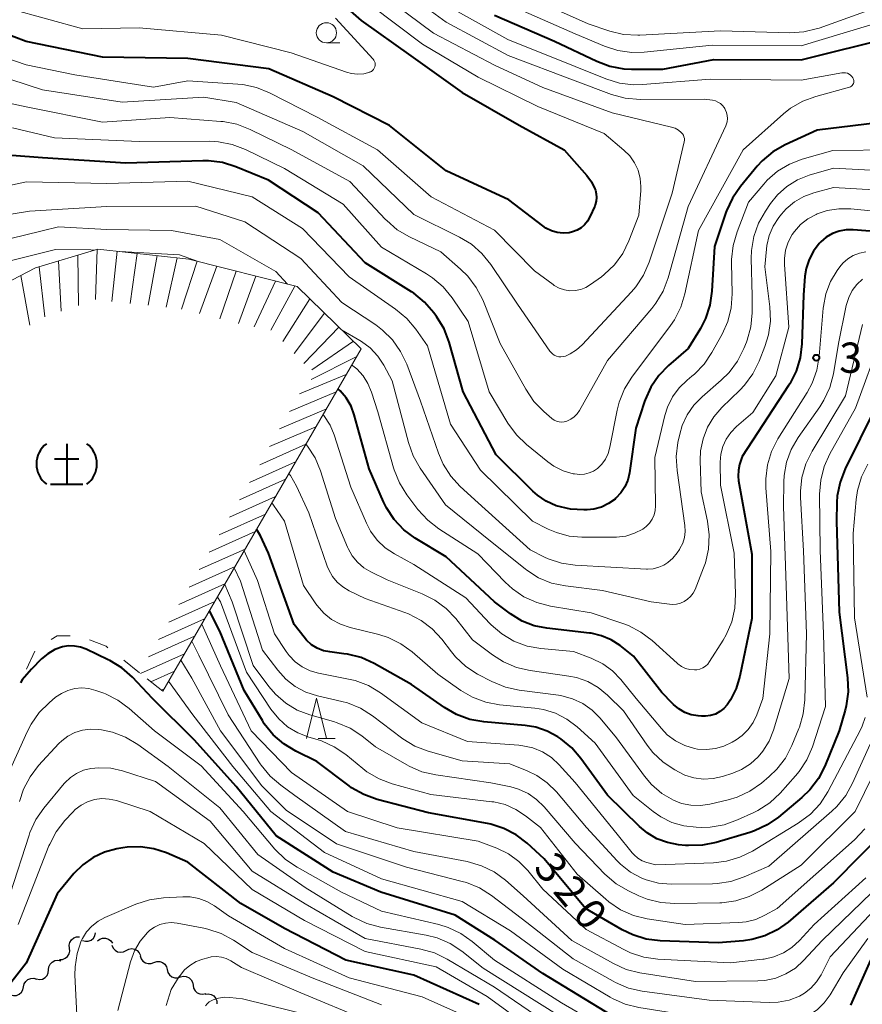
# Model space of a CAD drawing. Units: metres. Extents: x -70000 to -67999, y 25500 to 27000.
# Drawn here: x -69462 to -69357, y 25683 to 25805 of the extents above; entities that cross this region are included whole.
import ezdxf

# ---------------------------------------------------------------- set-up
doc = ezdxf.new("R2010")
doc.units = ezdxf.units.M
for name, color, linetype, lineweight in [('510200_細流', 7, 'Continuous', 30), ('633100_広葉樹林', 7, 'Continuous', 13), ('633200_針葉樹林', 7, 'Continuous', 13), ('710100_等高線(計曲線)', 7, 'Continuous', 40), ('710200_等高線(主曲線)', 7, 'Continuous', 13), ('720111_土がけ(崩土)上', 7, 'Continuous', 13), ('720112_土がけ(崩土)下', 7, 'Continuous', 13), ('720199_土がけ(崩土)中', 7, 'Continuous', 13), ('731200_図化機測定による標高点', 7, 'Continuous', 40)]:
    doc.layers.add(name, color=color, linetype=linetype, lineweight=lineweight)
doc.styles.add('Style-WORKING', font='MS Gothic.ttf')

msp = doc.modelspace()

# ---------------------------------------------------------------- linework, layer by layer
at = {"layer": '510200_細流', "linetype": 'Continuous', "lineweight": 30, "flags": 128}
for points in [[(-69455.64, 25690.07), (-69455.68, 25690.44), (-69455.59, 25690.79), (-69455.4, 25691.1), (-69455.11, 25691.34), (-69454.77, 25691.47), (-69454.4, 25691.48)], [(-69454.03, 25691.03), (-69453.68, 25690.92), (-69453.32, 25690.94), (-69452.97, 25691.07), (-69452.69, 25691.3), (-69452.49, 25691.61), (-69452.41, 25691.97)], [(-69452.18, 25690.96), (-69451.9, 25691.18), (-69451.55, 25691.31), (-69451.18, 25691.31), (-69450.83, 25691.2), (-69450.54, 25690.98), (-69450.33, 25690.68)], [(-69450.4, 25690.42), (-69450.25, 25690.08), (-69450, 25689.81), (-69449.68, 25689.63), (-69449.32, 25689.57), (-69448.95, 25689.62), (-69448.63, 25689.79)], [(-69456.88, 25688.67), (-69456.52, 25688.68), (-69456.17, 25688.81), (-69455.89, 25689.04), (-69455.69, 25689.35), (-69455.61, 25689.71), (-69455.64, 25690.07)], [(-69448.63, 25689.79), (-69448.3, 25689.96), (-69447.94, 25690.02), (-69447.58, 25689.96), (-69447.25, 25689.78), (-69447.01, 25689.51), (-69446.86, 25689.17)], [(-69446.89, 25689.1), (-69446.77, 25688.75), (-69446.55, 25688.46), (-69446.25, 25688.25), (-69445.89, 25688.15), (-69445.53, 25688.17), (-69445.19, 25688.31)], [(-69458.24, 25687.38), (-69458.2, 25687.75), (-69458.04, 25688.08), (-69457.79, 25688.35), (-69457.47, 25688.52), (-69457.11, 25688.58), (-69456.74, 25688.51)], [(-69445.19, 25688.31), (-69444.84, 25688.42), (-69444.47, 25688.42), (-69444.12, 25688.3), (-69443.84, 25688.07), (-69443.63, 25687.77), (-69443.54, 25687.41)], [(-69459.73, 25686.25), (-69459.37, 25686.18), (-69459.01, 25686.24), (-69458.68, 25686.42), (-69458.43, 25686.68), (-69458.27, 25687.01), (-69458.24, 25687.38)], [(-69443.54, 25687.41), (-69443.45, 25687.06), (-69443.25, 25686.75), (-69442.96, 25686.52), (-69442.61, 25686.4), (-69442.24, 25686.4), (-69441.9, 25686.51)], [(-69441.9, 25686.51), (-69441.54, 25686.59), (-69441.18, 25686.56), (-69440.84, 25686.41), (-69440.57, 25686.16), (-69440.39, 25685.84), (-69440.33, 25685.48)], [(-69461.33, 25685.27), (-69461.25, 25685.63), (-69461.07, 25685.94), (-69460.79, 25686.18), (-69460.45, 25686.32), (-69460.08, 25686.34), (-69459.73, 25686.24)], [(-69440.33, 25685.48), (-69440.27, 25685.12), (-69440.09, 25684.79), (-69439.82, 25684.55), (-69439.49, 25684.4), (-69439.12, 25684.36), (-69438.76, 25684.45)], [(-69462.93, 25684.3), (-69462.58, 25684.2), (-69462.21, 25684.22), (-69461.87, 25684.36), (-69461.6, 25684.6), (-69461.41, 25684.91), (-69461.33, 25685.27)], [(-69438.82, 25684.38), (-69438.45, 25684.42), (-69438.1, 25684.34), (-69437.78, 25684.16), (-69437.54, 25683.88), (-69437.4, 25683.54), (-69437.38, 25683.17)]]:
    msp.add_lwpolyline(points, dxfattribs=at)
at = {"layer": '633100_広葉樹林', "linetype": 'Continuous', "lineweight": 13}
msp.add_line((-69423.82, 25802.25), (-69422.15, 25802.25), dxfattribs=at)
msp.add_circle((-69423.82, 25803.5), 1.25, dxfattribs=at)
at = {"layer": '633200_針葉樹林', "linetype": 'Continuous', "lineweight": 13}
msp.add_line((-69424.83, 25716.03), (-69422.75, 25716.03), dxfattribs=at)
at = {"layer": '633200_針葉樹林', "linetype": 'Continuous', "lineweight": 13, "flags": 128}
msp.add_lwpolyline([(-69426.29, 25716.03), (-69425.04, 25721.03), (-69423.79, 25716.03)], dxfattribs=at)
at = {"layer": '710100_等高線(計曲線)', "linetype": 'Continuous', "lineweight": 40, "flags": 128}
for points, elevation in [([(-69425.59, 25810.41), (-69419.53, 25805), (-69413.36, 25800.64), (-69407, 25796.08), (-69399.93, 25792.07), (-69394.35, 25789), (-69391.55, 25785.8), (-69390.98, 25785.02), (-69390.55, 25784.16), (-69390.49, 25784), (-69390.38, 25783.55), (-69390.34, 25783.09), (-69390.39, 25782.63), (-69390.51, 25782.18), (-69390.57, 25782.03), (-69391.18, 25780.68), (-69391.46, 25780.16), (-69391.83, 25779.71), (-69392.27, 25779.33), (-69392.77, 25779.03), (-69393.32, 25778.82), (-69393.74, 25778.72), (-69394.48, 25778.68), (-69395.23, 25778.76), (-69395.95, 25778.97), (-69396.62, 25779.3), (-69397, 25779.57), (-69401.2, 25782.8), (-69409, 25786.4), (-69416, 25792), (-69423, 25795.57), (-69430.97, 25799.03), (-69441, 25800.31), (-69451.54, 25800.46), (-69461, 25802.42), (-69468.69, 25805.31)], 360), ([(-69403, 25805.7), (-69395.55, 25802.45), (-69390.32, 25799.97), (-69388.69, 25799.36), (-69386.97, 25799.05), (-69386.03, 25799), (-69382.13, 25799), (-69375.83, 25800.17), (-69365, 25800.13), (-69353.56, 25803)], 350), ([(-69351.12, 25792.88), (-69363, 25791.45), (-69366.97, 25789.6), (-69368.49, 25788.73), (-69369.82, 25787.61), (-69370.43, 25786.95), (-69372.53, 25784.45), (-69373.52, 25783.02), (-69374.26, 25781.44), (-69374.34, 25781.21), (-69375.75, 25777), (-69376.06, 25771.49), (-69376.31, 25769.76), (-69376.85, 25768.11), (-69377.49, 25766.87), (-69379, 25764.38), (-69381.43, 25762.28), (-69382.65, 25761.03), (-69383.63, 25759.59), (-69384.34, 25758), (-69384.4, 25757.81), (-69385.48, 25754.52), (-69386.28, 25748.96), (-69386.48, 25748.07)], 350), ([(-69386.48, 25748.07), (-69386.84, 25747.23), (-69387.34, 25746.47), (-69387.96, 25745.81), (-69388.06, 25745.72), (-69388.86, 25745.15), (-69389.74, 25744.73), (-69390.69, 25744.47), (-69391.53, 25744.38), (-69391.93, 25744.37), (-69393.59, 25744.46), (-69395.34, 25744.89), (-69396.57, 25745.44), (-69397.68, 25746.19), (-69398.24, 25746.7), (-69402.79, 25751.21), (-69406.88, 25759), (-69408.62, 25765.17), (-69409.24, 25766.8), (-69410.16, 25768.34), (-69410.5, 25768.81), (-69411.65, 25770.12), (-69413, 25771.22), (-69413.26, 25771.39), (-69419, 25775), (-69424.83, 25781.17), (-69431, 25785.25), (-69435.04, 25786.9), (-69436.7, 25787.41), (-69438.43, 25787.63), (-69439.12, 25787.63), (-69448.66, 25787.34), (-69459, 25787.99), (-69462.77, 25788.3)], 350), ([(-69353.32, 25778.68), (-69358.55, 25779.09), (-69359.43, 25779.08), (-69360.3, 25778.92), (-69361.13, 25778.61), (-69361.89, 25778.16), (-69362.56, 25777.58)], 340), ([(-69362.56, 25777.58), (-69362.67, 25777.47), (-69362.75, 25777.39), (-69363.47, 25776.45), (-69364.02, 25775.4), (-69364.39, 25774.27), (-69364.53, 25773.33), (-69364.72, 25771), (-69364.91, 25764.95), (-69365.12, 25763.22), (-69365.62, 25761.55), (-69366.41, 25760), (-69366.55, 25759.78), (-69372.31, 25751), (-69372.62, 25750), (-69372.78, 25749.28), (-69372.82, 25748.54), (-69372.75, 25747.97), (-69371.1, 25738.9), (-69371.1, 25730.9), (-69372.59, 25723.77), (-69373.05, 25722.26), (-69373.76, 25720.85), (-69374.18, 25720.23), (-69374.59, 25719.76), (-69375.08, 25719.38), (-69375.63, 25719.08), (-69376.22, 25718.89), (-69376.83, 25718.8), (-69377.35, 25718.8), (-69377.76, 25718.84), (-69378.61, 25718.99), (-69379.42, 25719.28), (-69380.16, 25719.71), (-69380.82, 25720.26), (-69380.94, 25720.38), (-69382.24, 25721.76), (-69385.76, 25726.24), (-69387.44, 25727.56), (-69388.53, 25728.28), (-69389.73, 25728.79), (-69391, 25729.09), (-69391.24, 25729.12), (-69396.52, 25729.71), (-69398.07, 25730.02), (-69399.55, 25730.6), (-69400.99, 25731.49), (-69402.98, 25733), (-69409, 25738.54), (-69412.81, 25740.88), (-69414.22, 25741.91), (-69415.42, 25743.18), (-69416.38, 25744.63), (-69416.75, 25745.38), (-69418.54, 25749.46), (-69420.36, 25756.14), (-69420.76, 25757.24), (-69421.35, 25758.25), (-69422.11, 25759.14), (-69422.4, 25759.39)], 340), ([(-69355.82, 25757), (-69359.55, 25749.45), (-69360.18, 25747.83), (-69360.52, 25746.12), (-69360.58, 25745.28), (-69360.64, 25743), (-69360.31, 25731.69), (-69359.26, 25723.57), (-69359.19, 25721.83), (-69359.42, 25720.1), (-69359.56, 25719.57), (-69360.28, 25717), (-69362.06, 25712.63), (-69362.85, 25711.08), (-69363.91, 25709.69), (-69364.91, 25708.72), (-69367.79, 25706.32), (-69369.22, 25705.33), (-69370.8, 25704.59), (-69371.35, 25704.41), (-69375.51, 25703.18), (-69377.22, 25702.83), (-69378.96, 25702.78), (-69379.32, 25702.81), (-69380.19, 25702.89), (-69381.56, 25703.15), (-69382.87, 25703.63), (-69384.07, 25704.34), (-69385.02, 25705.14), (-69388.98, 25709.02), (-69392.29, 25713.57), (-69393.43, 25714.89), (-69394.79, 25715.99), (-69395.16, 25716.24), (-69396.47, 25716.96), (-69397.88, 25717.45), (-69399.21, 25717.67)], 330), ([(-69399.21, 25717.67), (-69404.33, 25718.12), (-69406.05, 25718.42), (-69407.69, 25719.02), (-69409.19, 25719.88), (-69413.27, 25722.73), (-69417.92, 25725.35), (-69419.51, 25726.07), (-69421.2, 25726.5), (-69421.66, 25726.56), (-69423.39, 25726.77), (-69424.19, 25726.93), (-69424.96, 25727.24), (-69425.66, 25727.67), (-69426.27, 25728.22), (-69426.59, 25728.6), (-69427.81, 25730.19), (-69430.99, 25739), (-69431.99, 25741.16), (-69432.47, 25741.98)], 330), ([(-69425, 25713.19), (-69427.62, 25714.47), (-69429.11, 25715.37), (-69430.42, 25716.52), (-69431.51, 25717.87), (-69431.75, 25718.26), (-69434.01, 25721.99), (-69437, 25729.33), (-69438.32, 25731.87)], 320), ([(-69397, 25686.94), (-69402.93, 25691.07), (-69407.86, 25694.14), (-69417.08, 25697), (-69423, 25699.5), (-69430.03, 25703.97), (-69435, 25710.1), (-69440.14, 25715.86), (-69445.38, 25721), (-69447.86, 25723.64), (-69449.17, 25724.8), (-69450.65, 25725.71), (-69450.84, 25725.81), (-69453.59, 25727.12), (-69454.29, 25727.38), (-69455.02, 25727.51), (-69455.76, 25727.52), (-69456.51, 25727.39), (-69457.45, 25727.06), (-69458.32, 25726.56), (-69459.11, 25725.9), (-69460.37, 25724.64), (-69461.49, 25723.31), (-69461.71, 25722.94)], 310), ([(-69354.24, 25705), (-69361, 25698.16), (-69366.62, 25693.31), (-69367.99, 25692.32), (-69369.51, 25691.59), (-69371.13, 25691.13), (-69372.13, 25690.99), (-69375.27, 25690.73), (-69382.47, 25690.98), (-69384.2, 25691.19), (-69385.87, 25691.7), (-69387.18, 25692.35), (-69391.71, 25695), (-69396.85, 25701.15), (-69398.94, 25703.08), (-69400.3, 25704.12), (-69401.82, 25704.91), (-69403.45, 25705.43), (-69403.84, 25705.5), (-69411.18, 25706.82), (-69417.54, 25708.5), (-69419.18, 25709.09), (-69420.69, 25709.95), (-69421.01, 25710.18), (-69425, 25713.19)], 320), ([(-69404.91, 25683.09), (-69413, 25686.73), (-69421.42, 25688.58), (-69429, 25692.52), (-69434.4, 25695.6), (-69441, 25700.74), (-69443.62, 25701.87), (-69445.19, 25702.39), (-69446.83, 25702.63), (-69448.49, 25702.59), (-69449.04, 25702.5), (-69449.8, 25702.37), (-69451.3, 25701.97), (-69452.71, 25701.31), (-69453.99, 25700.41), (-69455.09, 25699.31), (-69457.18, 25696.82), (-69461, 25688.2), (-69464.07, 25684.3)], 300), ([(-69356.4, 25688.6), (-69358.9, 25682.99)], 310), ([(-69388.35, 25681.65), (-69397, 25686.94)], 310)]:
    msp.add_lwpolyline(points, dxfattribs=dict(at, elevation=elevation))
at = {"layer": '710200_等高線(主曲線)', "linetype": 'Continuous', "lineweight": 13, "flags": 128}
for points, elevation in [([(-69414.87, 25809.13), (-69409, 25804.81), (-69401.3, 25800.7), (-69393, 25797.53), (-69388.49, 25795.85), (-69386.81, 25795.39), (-69384.96, 25795.22), (-69377, 25795.26), (-69375.98, 25795.13), (-69375.63, 25795.05), (-69375.31, 25794.92), (-69375.01, 25794.73), (-69374.75, 25794.5), (-69374.53, 25794.22), (-69374.46, 25794.1), (-69374.4, 25794), (-69374.24, 25793.64), (-69374.15, 25793.26), (-69374.12, 25792.87)], 354), ([(-69417, 25808.3), (-69410.56, 25803.44), (-69403, 25799.5), (-69397, 25796.7), (-69388.43, 25793.57), (-69381.05, 25791.8), (-69380.61, 25791.66), (-69380.21, 25791.44), (-69379.85, 25791.15), (-69379.71, 25790.99), (-69379.59, 25790.81), (-69379.52, 25790.61), (-69379.47, 25790.4), (-69379.47, 25790.19), (-69379.5, 25789.98), (-69381, 25783.64)], 356), ([(-69401.09, 25806.91), (-69393, 25803.38), (-69389.36, 25801.85), (-69387.7, 25801.31), (-69385.97, 25801.07), (-69384.46, 25801.11), (-69376.02, 25801.98), (-69365, 25801.87), (-69354.59, 25805), (-69345.08, 25807.97)], 348), ([(-69399, 25808.02), (-69391.4, 25804.6), (-69388.69, 25803.7), (-69386.99, 25803.3), (-69385.25, 25803.2), (-69385, 25803.21), (-69375, 25803.76), (-69366.42, 25803.51), (-69364.68, 25803.61), (-69362.99, 25804.02), (-69362.77, 25804.09), (-69354.63, 25807)], 346), ([(-69422.71, 25805.29), (-69418.03, 25800.23), (-69417.93, 25800.1), (-69417.85, 25799.94), (-69417.79, 25799.78), (-69417.77, 25799.61), (-69417.78, 25799.43), (-69417.81, 25799.26), (-69417.88, 25799.1), (-69417.97, 25798.96), (-69418.09, 25798.83), (-69418.22, 25798.72), (-69418.38, 25798.64), (-69418.44, 25798.62), (-69419.18, 25798.43), (-69419.95, 25798.38), (-69420.71, 25798.46), (-69421.31, 25798.62), (-69428.19, 25801), (-69436.81, 25803.19), (-69447, 25804.1), (-69454, 25804), (-69463, 25806.47)], 362), ([(-69418.42, 25807), (-69411.92, 25802.08), (-69405, 25797.99), (-69397.64, 25794.36), (-69389.41, 25791), (-69386.98, 25788.97), (-69386.24, 25788.24), (-69385.65, 25787.39), (-69385.21, 25786.46), (-69384.94, 25785.46), (-69384.85, 25784.43), (-69384.87, 25783.94), (-69385.12, 25780.88), (-69386.34, 25777.72), (-69387.11, 25776.16), (-69388.14, 25774.75), (-69389.4, 25773.54), (-69389.75, 25773.27), (-69391.1, 25772.29), (-69391.68, 25771.93), (-69392.31, 25771.69), (-69392.98, 25771.55), (-69393.66, 25771.54), (-69394.33, 25771.64), (-69394.98, 25771.86), (-69395.58, 25772.19), (-69395.71, 25772.29), (-69398.02, 25773.98), (-69403, 25779.05)], 358), ([(-69409, 25806.94), (-69401.35, 25802.65), (-69393, 25799.32), (-69389.18, 25797.78), (-69387.51, 25797.27), (-69385.78, 25797.06), (-69384.66, 25797.08), (-69376.27, 25797.73), (-69365, 25797.63), (-69359.95, 25798.53), (-69359.72, 25798.55), (-69359.49, 25798.53), (-69359.27, 25798.48), (-69359.06, 25798.38), (-69358.87, 25798.25), (-69358.71, 25798.09), (-69358.58, 25797.9), (-69358.55, 25797.85), (-69358.5, 25797.73), (-69358.47, 25797.6)], 352), ([(-69403, 25779.05), (-69410.85, 25783.15), (-69417.47, 25789), (-69424.96, 25793.04), (-69430.85, 25796.05), (-69432.46, 25796.71), (-69434.16, 25797.07), (-69434.78, 25797.13), (-69441, 25797.53), (-69445.23, 25796.77), (-69455, 25798.29), (-69461, 25799.52), (-69467.9, 25801.89)], 358), ([(-69381, 25783.64), (-69383.84, 25775.07), (-69384.53, 25773.47), (-69385.48, 25772.01), (-69386.01, 25771.4), (-69392.13, 25764.82), (-69392.83, 25764.19), (-69393.62, 25763.7), (-69394.2, 25763.44), (-69394.47, 25763.37), (-69394.76, 25763.34), (-69395.04, 25763.36), (-69395.32, 25763.44), (-69395.58, 25763.56), (-69395.82, 25763.72), (-69396.02, 25763.92), (-69396.12, 25764.05), (-69400.15, 25769.85), (-69403.46, 25774.79), (-69404.55, 25776.15), (-69405.86, 25777.29), (-69407.33, 25778.18), (-69413, 25781), (-69419.28, 25787), (-69426.73, 25791.27), (-69435, 25794.86), (-69439, 25795.54), (-69449.11, 25794.89), (-69459, 25796.43), (-69467, 25799.03)], 356), ([(-69358.47, 25797.6), (-69358.47, 25797.46), (-69358.48, 25797.33), (-69358.52, 25797.2), (-69358.58, 25797.08), (-69358.67, 25796.97), (-69358.76, 25796.88), (-69358.88, 25796.81), (-69359, 25796.76), (-69359.03, 25796.75), (-69363.17, 25795.62), (-69364.8, 25795.01), (-69366.31, 25794.14), (-69367.18, 25793.44), (-69372.17, 25789), (-69377.73, 25779), (-69379.41, 25771.15), (-69379.92, 25769.48), (-69380.71, 25767.93), (-69381.19, 25767.24), (-69385.98, 25760.84), (-69386.9, 25759.36), (-69387.55, 25757.74), (-69387.8, 25756.75), (-69388.69, 25752.13), (-69388.91, 25751.38), (-69389.25, 25750.68), (-69389.7, 25750.05), (-69390.25, 25749.52), (-69390.74, 25749.19), (-69391.28, 25748.95), (-69391.85, 25748.8), (-69392.44, 25748.76), (-69393.08, 25748.83), (-69393.25, 25748.86), (-69394.48, 25749.22), (-69395.62, 25749.8), (-69396.39, 25750.34), (-69399.03, 25752.46), (-69400.28, 25753.67), (-69401.34, 25755.11), (-69403.66, 25759), (-69406.26, 25767.74), (-69408.25, 25770.66), (-69409.35, 25772.01), (-69410.68, 25773.14), (-69411.42, 25773.63), (-69417, 25776.92), (-69421.73, 25782.27), (-69429, 25786.66), (-69433.85, 25789.03), (-69435.48, 25789.66), (-69437.19, 25789.99), (-69438.28, 25790.05), (-69447, 25790.02), (-69457.51, 25790.49), (-69462.72, 25791.72)], 352), ([(-69374.12, 25792.87), (-69374.17, 25792.48), (-69374.28, 25792.1), (-69374.33, 25791.97), (-69379, 25781.96), (-69381.49, 25773.12), (-69382.1, 25771.49), (-69382.99, 25769.99), (-69383.51, 25769.33), (-69389, 25762.9), (-69392.47, 25756.7), (-69392.76, 25756.28), (-69393.11, 25755.91), (-69393.53, 25755.61), (-69394.02, 25755.38), (-69394.34, 25755.29), (-69394.66, 25755.26), (-69394.98, 25755.29), (-69395.3, 25755.37), (-69395.59, 25755.51), (-69395.88, 25755.71), (-69396.88, 25756.58), (-69398.1, 25757.82), (-69399.12, 25759.32), (-69402.27, 25765), (-69404.45, 25770.4), (-69405.25, 25771.95), (-69406.3, 25773.34), (-69407.19, 25774.22), (-69409.66, 25776.34), (-69413.53, 25778.2), (-69415.03, 25779.08), (-69416.35, 25780.22), (-69416.49, 25780.36), (-69420.93, 25785.07), (-69428.12, 25789), (-69433.28, 25791.53), (-69434.9, 25792.16), (-69436.61, 25792.49), (-69436.91, 25792.52), (-69443.2, 25793), (-69451.56, 25792.44), (-69461, 25794.32), (-69466.64, 25795.53)], 354), ([(-69353.52, 25788.98), (-69361.08, 25788.92), (-69364.88, 25787.82), (-69366.46, 25787.21), (-69367.91, 25786.33), (-69369.19, 25785.22), (-69369.61, 25784.74), (-69371.51, 25782.49), (-69372.93, 25778.83), (-69373.42, 25777.15), (-69373.61, 25775.42), (-69373.61, 25775.04), (-69373.55, 25771.17), (-69373.67, 25769.43), (-69374.09, 25767.74), (-69374.79, 25766.16), (-69376.05, 25763.89), (-69377.02, 25762.44), (-69378.23, 25761.19)], 348), ([(-69351.77, 25786.23), (-69361, 25786.74), (-69364, 25785.84), (-69365.44, 25785.26), (-69366.77, 25784.44), (-69367.93, 25783.4), (-69368.78, 25782.35), (-69369.42, 25781.41), (-69370.28, 25779.89), (-69370.86, 25778.25), (-69371.15, 25776.53), (-69371.18, 25775.52), (-69371.08, 25770.92), (-69371.08, 25768.81), (-69371.24, 25767.07), (-69371.69, 25765.39), (-69371.78, 25765.15), (-69372.09, 25764.38), (-69372.87, 25762.82), (-69373.9, 25761.42), (-69374.89, 25760.46), (-69377.28, 25758.4), (-69378.31, 25757.36), (-69379.14, 25756.15), (-69379.74, 25754.82), (-69380.04, 25753.78), (-69380.26, 25752.74), (-69380.47, 25751.01), (-69380.38, 25749.24), (-69379.41, 25742.45), (-69379.37, 25741.7), (-69379.46, 25740.96), (-69379.67, 25740.25), (-69380.01, 25739.58), (-69380.09, 25739.46), (-69380.36, 25739.06), (-69380.88, 25738.41), (-69381.5, 25737.86), (-69382.01, 25737.54), (-69382.65, 25737.26), (-69383.32, 25737.09), (-69384.02, 25737.04), (-69384.17, 25737.05), (-69393, 25737.54), (-69394.7, 25737.78), (-69396.33, 25738.32), (-69396.79, 25738.53), (-69398.59, 25739.41), (-69405, 25745.26), (-69407.23, 25747.29), (-69408.41, 25748.57), (-69409.35, 25750.03), (-69409.94, 25751.41), (-69412.17, 25757.83), (-69413.87, 25762.44), (-69414.62, 25764.02), (-69415.62, 25765.44), (-69416.86, 25766.66), (-69417.7, 25767.29), (-69421.91, 25770.09), (-69427, 25775.53), (-69433.91, 25780.09)], 346), ([(-69378.23, 25761.19), (-69378.53, 25760.94), (-69379.13, 25760.46), (-69380.13, 25759.49), (-69380.95, 25758.37), (-69381.57, 25757.12), (-69381.89, 25756.08), (-69383.12, 25750.88), (-69383.03, 25744.89), (-69383.07, 25744.31), (-69383.21, 25743.75), (-69383.45, 25743.21), (-69383.78, 25742.73), (-69384.19, 25742.31), (-69384.61, 25742), (-69385.64, 25741.48), (-69386.74, 25741.14), (-69387.89, 25741), (-69388.11, 25741), (-69392.16, 25741), (-69393.76, 25741.14), (-69395.31, 25741.56), (-69396.33, 25742), (-69398.3, 25743), (-69404.71, 25749.29), (-69408.45, 25755), (-69411.31, 25764.69), (-69412.75, 25766.76), (-69413.87, 25768.1), (-69415.24, 25769.25), (-69421, 25773.25), (-69426.77, 25779.23), (-69433, 25783.19), (-69441, 25785.13), (-69451, 25784.81), (-69460.98, 25785.02), (-69467, 25783.76)], 348), ([(-69350.29, 25783.71), (-69361, 25784.32), (-69363.43, 25783.66), (-69364.68, 25783.2), (-69365.83, 25782.53), (-69366.85, 25781.67), (-69367.42, 25781.02), (-69367.76, 25780.61), (-69368.46, 25779.54), (-69368.97, 25778.36), (-69369.26, 25777.12), (-69369.31, 25776.69), (-69369.5, 25774.5), (-69368.87, 25769.52), (-69368.81, 25767.78), (-69369.04, 25766.05), (-69369.48, 25764.63), (-69370.2, 25762.79), (-69370.97, 25761.23), (-69372, 25759.82), (-69372.59, 25759.21), (-69374.82, 25757.07), (-69375.82, 25755.92), (-69376.61, 25754.62), (-69377.16, 25753.2), (-69377.45, 25751.71), (-69377.5, 25750.5), (-69377.38, 25746.62), (-69376.6, 25743), (-69376.39, 25741.27), (-69376.47, 25739.53), (-69376.86, 25737.83), (-69377.08, 25737.21), (-69378.15, 25734.53), (-69378.38, 25734.07), (-69378.69, 25733.66), (-69379.06, 25733.3), (-69379.49, 25733.02), (-69379.96, 25732.82), (-69380.46, 25732.7)], 344), ([(-69433.91, 25780.09), (-69439.98, 25782.02), (-69451, 25781.99), (-69460.6, 25781.4), (-69469, 25780.02)], 346), ([(-69353, 25781.12), (-69358.84, 25781.69), (-69360.32, 25781.7), (-69361.78, 25781.46), (-69363, 25781.05), (-69363.14, 25780.99), (-69364.16, 25780.44), (-69365.07, 25779.73), (-69365.83, 25778.88), (-69366.1, 25778.5)], 342), ([(-69428.64, 25772.35), (-69430.1, 25773.9), (-69437, 25777.88), (-69443, 25779), (-69451, 25779.12), (-69457, 25779.46), (-69465.14, 25777.46)], 344), ([(-69366.1, 25778.5), (-69366.59, 25777.57), (-69366.92, 25776.56), (-69367.06, 25775.52), (-69367.05, 25774.79), (-69366.51, 25767), (-69368.14, 25761), (-69371, 25756.43), (-69373.02, 25754.7), (-69373.72, 25753.98), (-69374.28, 25753.16), (-69374.69, 25752.25), (-69374.94, 25751.28), (-69375.02, 25750.31), (-69375, 25747.43), (-69373.3, 25739), (-69373.12, 25733.95), (-69373.2, 25732.21), (-69373.59, 25730.51), (-69374.27, 25728.91), (-69374.66, 25728.24), (-69376.34, 25725.57), (-69376.58, 25725.26), (-69376.86, 25725), (-69377.19, 25724.79), (-69377.54, 25724.64), (-69377.92, 25724.56), (-69378.23, 25724.54), (-69378.78, 25724.59), (-69379.32, 25724.74), (-69379.83, 25724.98), (-69380.28, 25725.3), (-69380.36, 25725.37), (-69383.46, 25728.18), (-69384.85, 25729.24), (-69386.4, 25730.04), (-69386.96, 25730.25), (-69391, 25731.62), (-69396.07, 25732.46), (-69397.76, 25732.89), (-69399.34, 25733.61), (-69400.78, 25734.59), (-69401.68, 25735.42), (-69405.05, 25738.95), (-69409.89, 25742.04), (-69411.27, 25743.1), (-69412.49, 25744.43), (-69413.85, 25746.23), (-69414.78, 25747.71), (-69415.44, 25749.32), (-69415.51, 25749.58), (-69417.46, 25756.54), (-69418.23, 25758.98), (-69418.67, 25760.04), (-69419.28, 25761), (-69420.05, 25761.85), (-69420.69, 25762.34)], 342), ([(-69452.59, 25776.57), (-69453, 25776.59), (-69457.37, 25776.63), (-69463.32, 25775.17)], 342), ([(-69439.71, 25775.16), (-69442, 25776), (-69449.41, 25776.4)], 342), ([(-69357, 25776.36), (-69357.79, 25776.19), (-69358.54, 25775.89), (-69359.23, 25775.47), (-69359.83, 25774.93), (-69360.19, 25774.5), (-69360.53, 25774.03), (-69361.36, 25772.66), (-69361.93, 25771.17), (-69362.24, 25769.6), (-69362.27, 25769.37), (-69362.76, 25763.42), (-69363.06, 25761.7), (-69363.65, 25760.06), (-69364.25, 25758.94), (-69367.87, 25753.17), (-69368.66, 25751.62), (-69369.17, 25749.95), (-69369.39, 25748.22), (-69369.36, 25747.12)], 338), ([(-69357.38, 25772.98), (-69358.09, 25772.32), (-69358.67, 25771.56), (-69359.11, 25770.7), (-69359.41, 25769.72), (-69360.37, 25765), (-69361.01, 25761.23), (-69361.45, 25759.55), (-69362.18, 25757.96), (-69362.7, 25757.15), (-69365.39, 25753.34), (-69366.24, 25751.88), (-69366.82, 25750.3), (-69367.12, 25748.64), (-69367.16, 25747.84), (-69367.19, 25744.81), (-69366.87, 25735), (-69366.5, 25723.5), (-69368.44, 25717.07), (-69368.98, 25715.71), (-69369.75, 25714.46), (-69370.32, 25713.79), (-69371.28, 25712.92), (-69372.38, 25712.22), (-69373.48, 25711.77), (-69374.75, 25711.35), (-69375.91, 25711.09), (-69377.1, 25711.03), (-69378.28, 25711.17), (-69379.41, 25711.52)], 336), ([(-69357.38, 25767.37), (-69359.51, 25758.49), (-69363.64, 25751.65), (-69364.41, 25750.08), (-69364.9, 25748.41), (-69365.08, 25746.68), (-69365.07, 25745.91), (-69364.69, 25739.31), (-69364.34, 25729), (-69364.53, 25720.86), (-69364.73, 25719.12), (-69365.22, 25717.45), (-69365.28, 25717.28), (-69366.15, 25715.18), (-69366.95, 25713.63), (-69368.01, 25712.25), (-69368.95, 25711.34), (-69369.92, 25710.53), (-69371.34, 25709.53), (-69372.92, 25708.79), (-69374.04, 25708.45), (-69376.3, 25707.91)], 334), ([(-69380.46, 25732.7), (-69380.98, 25732.67), (-69381.29, 25732.69), (-69383.58, 25733), (-69389.63, 25734.37), (-69394.21, 25734.95), (-69395.91, 25735.31), (-69397.52, 25735.97), (-69399, 25736.9), (-69399.2, 25737.06), (-69403.5, 25740.5), (-69409.05, 25745), (-69412.2, 25749.55), (-69413.06, 25751.06), (-69413.65, 25752.71), (-69415.65, 25760.35), (-69416.7, 25762.3), (-69417.45, 25763.44), (-69418.38, 25764.44), (-69419.48, 25765.26), (-69419.66, 25765.37), (-69421.94, 25766.7)], 344), ([(-69355, 25765.92), (-69358.25, 25757), (-69361.43, 25751.33)], 332), ([(-69369.36, 25747.12), (-69368.77, 25739.23), (-69368.86, 25729), (-69369.76, 25721), (-69370.5, 25719), (-69370.95, 25718.04), (-69371.56, 25717.17), (-69372.31, 25716.42), (-69373.05, 25715.9), (-69373.56, 25715.59), (-69374.56, 25715.1), (-69375.63, 25714.79), (-69376.74, 25714.67), (-69377.85, 25714.74), (-69378.2, 25714.8), (-69379.42, 25715.18), (-69380.56, 25715.76), (-69381.58, 25716.52), (-69382.3, 25717.27), (-69385.43, 25721), (-69387.35, 25723.37), (-69388.39, 25724.44), (-69389.59, 25725.32), (-69391, 25726), (-69393.19, 25726.81), (-69397.24, 25727.2), (-69398.95, 25727.51), (-69400.59, 25728.12), (-69402.09, 25729), (-69403.42, 25730.13), (-69403.59, 25730.31), (-69406.54, 25733.46), (-69413, 25737.63), (-69415.39, 25738.93), (-69416.53, 25739.69), (-69417.53, 25740.64), (-69418.35, 25741.75), (-69418.86, 25742.72), (-69420.8, 25747.2), (-69422.86, 25753.68), (-69423.36, 25754.89), (-69424.14, 25756.08), (-69424.25, 25756.2)], 338), ([(-69379.41, 25711.52), (-69380.13, 25711.87), (-69380.65, 25712.15), (-69382.1, 25713.12), (-69383.36, 25714.32), (-69384.06, 25715.22), (-69387, 25719.47), (-69389, 25721.43), (-69390.14, 25722.38), (-69391.44, 25723.11), (-69392.83, 25723.6), (-69393.77, 25723.79), (-69398.59, 25724.46), (-69400.28, 25724.85), (-69401.89, 25725.54), (-69403.25, 25726.41), (-69405.72, 25728.28), (-69407.8, 25730.91), (-69409, 25732.17), (-69410.4, 25733.21), (-69411.95, 25733.98), (-69416.29, 25735.71), (-69418.31, 25736.69), (-69419.19, 25737.21), (-69419.97, 25737.89), (-69420.62, 25738.68), (-69421.12, 25739.58), (-69421.19, 25739.74), (-69422.67, 25743.33), (-69424.55, 25749.2), (-69425.22, 25750.81), (-69426.16, 25752.28), (-69426.31, 25752.46), (-69426.37, 25752.53)], 336), ([(-69361.43, 25751.33), (-69362.15, 25749.74), (-69362.58, 25748.05), (-69362.71, 25746.33), (-69362.64, 25739.36), (-69362.22, 25729), (-69361.99, 25720.01), (-69363.61, 25715.02), (-69364.3, 25713.42), (-69365.24, 25711.96), (-69365.69, 25711.42), (-69367.62, 25709.28), (-69368.89, 25708.09), (-69370.36, 25707.14), (-69370.88, 25706.89), (-69372.9, 25705.96), (-69374.54, 25705.37), (-69376.26, 25705.08), (-69377.31, 25705.04), (-69378, 25705.06), (-69379.53, 25705.23), (-69381.01, 25705.66), (-69382.39, 25706.35), (-69383.34, 25707.01), (-69385.81, 25709), (-69390.54, 25715.46), (-69392.77, 25717.49), (-69394.02, 25718.45), (-69395.42, 25719.17), (-69396.93, 25719.65), (-69398, 25719.81), (-69402.37, 25720.24), (-69404.08, 25720.55), (-69405.71, 25721.17), (-69407.16, 25722.01), (-69410, 25724), (-69413.18, 25726.77), (-69414.59, 25727.79), (-69416.16, 25728.55), (-69417.34, 25728.92), (-69420.87, 25729.79), (-69422.06, 25730.2), (-69423.17, 25730.81), (-69424.15, 25731.6), (-69424.98, 25732.55), (-69425.11, 25732.73), (-69426.67, 25735), (-69429.02, 25742.98), (-69430.36, 25744.97), (-69430.58, 25745.24)], 332), ([(-69356.75, 25750.03), (-69357.53, 25748.47), (-69358.03, 25746.79), (-69358.19, 25745.66), (-69358.55, 25741.45), (-69358.37, 25731), (-69356.82, 25721.18)], 328), ([(-69376.3, 25707.91), (-69377.47, 25707.74), (-69378.66, 25707.77), (-69379.82, 25708.01), (-69380.82, 25708.4), (-69382.26, 25709.25), (-69383.52, 25710.34), (-69384.42, 25711.4), (-69387.87, 25716.13), (-69389.9, 25718.57), (-69390.89, 25719.57), (-69392.04, 25720.38), (-69393.31, 25720.98), (-69394.67, 25721.34), (-69395.07, 25721.4), (-69399.94, 25722.03), (-69401.64, 25722.4), (-69403.34, 25723.11), (-69405.08, 25724.03), (-69406.54, 25724.98), (-69407.82, 25726.17), (-69408.32, 25726.78), (-69409.52, 25728.34), (-69410.7, 25729.62), (-69412.09, 25730.68), (-69413.63, 25731.48), (-69414.1, 25731.67), (-69419, 25733.4), (-69421, 25734.36), (-69421.79, 25734.83), (-69422.49, 25735.43), (-69423.08, 25736.14), (-69423.53, 25736.94), (-69423.72, 25737.42), (-69425.98, 25744.02), (-69427.52, 25747.32), (-69428.28, 25748.63), (-69428.48, 25748.87)], 334), ([(-69387.79, 25704.21), (-69393, 25710.61), (-69395, 25712.8), (-69395.95, 25713.68), (-69397.04, 25714.38), (-69398.23, 25714.88), (-69399.5, 25715.16), (-69399.96, 25715.21), (-69406.34, 25715.66), (-69412, 25718), (-69417.11, 25721.7), (-69418.61, 25722.6), (-69420.24, 25723.22), (-69421.07, 25723.42), (-69424.8, 25724.14), (-69425.84, 25724.44), (-69426.81, 25724.91), (-69427.69, 25725.55), (-69428.44, 25726.33), (-69428.8, 25726.82), (-69430.24, 25729), (-69432.37, 25735.63), (-69434.01, 25739.32)], 328), ([(-69381.1, 25698.01), (-69382.66, 25698.13), (-69384.19, 25698.53), (-69384.75, 25698.75), (-69386.14, 25699.5), (-69387.38, 25700.48), (-69387.79, 25700.9), (-69391.61, 25705), (-69395.32, 25709.42), (-69396.45, 25710.55), (-69397.76, 25711.46), (-69398.96, 25712.04), (-69401.11, 25712.89), (-69407, 25713.28), (-69411.22, 25714.49), (-69412.85, 25715.11), (-69414.34, 25716), (-69414.52, 25716.13), (-69418.12, 25718.87), (-69419.6, 25719.8), (-69421.21, 25720.46), (-69421.92, 25720.65), (-69424.93, 25721.34), (-69426.35, 25721.8), (-69427.67, 25722.5), (-69428.85, 25723.42), (-69429.84, 25724.52), (-69431.72, 25727), (-69434.44, 25735.56), (-69435.24, 25737.19)], 326), ([(-69354.81, 25714.15), (-69358.3, 25707), (-69365, 25700.37), (-69369.88, 25697.26), (-69371.43, 25696.45), (-69373.09, 25695.93), (-69374.82, 25695.7), (-69375.09, 25695.69), (-69380.66, 25695.59), (-69382.4, 25695.71), (-69384.09, 25696.13), (-69385.12, 25696.55), (-69386.41, 25697.17), (-69387.92, 25698.05), (-69389.32, 25699.25), (-69393, 25703.06), (-69396.85, 25707.58), (-69397.77, 25708.49), (-69398.83, 25709.23), (-69400, 25709.77), (-69400.96, 25710.04), (-69403.44, 25710.56), (-69410.28, 25711.54), (-69411.98, 25711.93), (-69413.58, 25712.62), (-69413.86, 25712.77), (-69417.72, 25715), (-69419.43, 25716.36), (-69420.88, 25717.32), (-69422.48, 25718.01), (-69422.93, 25718.15), (-69425.86, 25718.98), (-69427.43, 25719.58), (-69428.86, 25720.43), (-69430.13, 25721.53), (-69430.95, 25722.49), (-69432.9, 25725.1), (-69435.48, 25733), (-69436.42, 25735.15)], 324), ([(-69401.68, 25707.85), (-69403.08, 25708.19), (-69403.34, 25708.22), (-69410.89, 25709.11), (-69415.65, 25710.44), (-69417.28, 25711.05), (-69418.79, 25711.93), (-69419.32, 25712.34), (-69421.41, 25714.05), (-69422.84, 25715.03), (-69424.43, 25715.75), (-69424.98, 25715.93), (-69426, 25716.22), (-69427.37, 25716.75), (-69428.63, 25717.51), (-69429.73, 25718.47), (-69430.71, 25719.7), (-69433.72, 25724.28), (-69436.94, 25733), (-69437.33, 25733.58)], 322), ([(-69357, 25698.8), (-69363.37, 25693), (-69365.21, 25691), (-69366.14, 25690.15), (-69367.2, 25689.47), (-69368.37, 25688.99), (-69369.6, 25688.72), (-69369.74, 25688.7), (-69373.75, 25688.25), (-69382.77, 25688.72), (-69384.49, 25688.96), (-69386.15, 25689.5), (-69386.97, 25689.89), (-69391.62, 25692.38), (-69397, 25697.37), (-69398.87, 25699.68), (-69399.97, 25700.82), (-69401.25, 25701.75), (-69402.71, 25702.46), (-69405, 25703.33), (-69415.03, 25704.97), (-69421.2, 25707), (-69428.15, 25711.85), (-69433.13, 25717), (-69436.94, 25725.06), (-69439.27, 25730.23)], 318), ([(-69403.05, 25699.52), (-69404.61, 25700.29), (-69406.39, 25700.81), (-69413, 25702.05), (-69421.47, 25704.53), (-69427.71, 25709), (-69429.48, 25710.27), (-69430.8, 25711.4), (-69431.9, 25712.75), (-69432.02, 25712.93), (-69435.98, 25719), (-69439.64, 25726.36), (-69440.48, 25728.13)], 316), ([(-69376.39, 25683.61), (-69384.71, 25684.74), (-69386.41, 25685.12), (-69388.02, 25685.8), (-69388.31, 25685.96), (-69393.24, 25688.76), (-69399, 25693.25), (-69403.37, 25696.6), (-69404.84, 25697.53), (-69406.46, 25698.19), (-69406.98, 25698.34), (-69413.9, 25700.1), (-69422.57, 25703), (-69428.82, 25707.18), (-69431.83, 25710.17), (-69436.95, 25717), (-69440.49, 25723.51), (-69441.84, 25725.77)], 314), ([(-69363.02, 25682.43), (-69364.04, 25681.75), (-69365.16, 25681.25), (-69366, 25681.02), (-69369, 25680.38), (-69378.34, 25681.66), (-69385.1, 25682.7), (-69386.79, 25683.12), (-69388.38, 25683.83), (-69388.66, 25683.98), (-69394.54, 25687.46), (-69401, 25692.21), (-69407, 25695.83), (-69417, 25698.67), (-69424.06, 25701.94), (-69430.72, 25707), (-69435.41, 25712.59), (-69440.36, 25719), (-69443.36, 25723.15)], 312), ([(-69455, 25722.23), (-69455.85, 25722.01), (-69456.65, 25721.63), (-69457.36, 25721.15), (-69458.16, 25720.48), (-69459.4, 25719.26), (-69460.41, 25717.84), (-69460.9, 25716.88), (-69463.55, 25711)], 308), ([(-69388.87, 25679.9), (-69394.69, 25683.31), (-69403, 25688.6), (-69405.74, 25690.9), (-69407.17, 25691.9), (-69408.75, 25692.64), (-69409.88, 25692.98), (-69417, 25694.66), (-69421.96, 25697), (-69427.46, 25700.09), (-69428.9, 25701.07), (-69430.19, 25702.34), (-69434.15, 25707), (-69439.32, 25712.68), (-69445.11, 25717), (-69448.24, 25719.76), (-69449.64, 25720.79), (-69451.2, 25721.57), (-69451.41, 25721.65), (-69452.38, 25722), (-69453.23, 25722.23), (-69454.11, 25722.31), (-69455, 25722.23)], 308), ([(-69357.08, 25718.65), (-69357.45, 25717.56), (-69357.65, 25717.14), (-69361.71, 25709.44), (-69362.66, 25707.97), (-69363.84, 25706.69), (-69365.35, 25705.57), (-69371.02, 25702.1), (-69372.59, 25701.33), (-69374.26, 25700.84), (-69375.87, 25700.65), (-69383, 25700.39), (-69384.1, 25700.7), (-69384.68, 25700.91), (-69385.22, 25701.22), (-69385.69, 25701.63), (-69385.93, 25701.89), (-69387.79, 25704.21)], 328), ([(-69420.39, 25693.87), (-69420.61, 25694), (-69426.43, 25697.57), (-69432.32, 25701.68), (-69437, 25707.47), (-69443.41, 25712.59), (-69447.2, 25715.31), (-69448.69, 25716.21), (-69450.32, 25716.82), (-69451.7, 25717.11), (-69452.11, 25717.17), (-69453.08, 25717.21), (-69454.05, 25717.09), (-69454.98, 25716.8), (-69455.84, 25716.35), (-69456.61, 25715.76), (-69456.97, 25715.41), (-69459.47, 25712.69), (-69460.53, 25711.31), (-69461.33, 25709.76), (-69461.82, 25708.25)], 306), ([(-69356.46, 25715.35), (-69358.62, 25710.51), (-69359.46, 25708.98), (-69360.56, 25707.63), (-69361.19, 25707.03), (-69369, 25700.24), (-69372.05, 25698.9), (-69373.7, 25698.34), (-69375.42, 25698.08), (-69375.98, 25698.06), (-69381.1, 25698.01)], 326), ([(-69392.17, 25677.83), (-69403, 25685.22), (-69408.87, 25688.71), (-69410.44, 25689.47), (-69412.12, 25689.95), (-69419, 25691.26), (-69426.44, 25695.56), (-69433, 25699.62), (-69438.2, 25705.8), (-69445, 25710.72), (-69449.07, 25712.03), (-69450.52, 25712.36), (-69452.01, 25712.43), (-69453, 25712.33), (-69453.91, 25712.11), (-69454.76, 25711.73), (-69455.54, 25711.21), (-69456.21, 25710.56), (-69456.29, 25710.47), (-69458.82, 25707.43), (-69459.81, 25706), (-69460.54, 25704.42), (-69460.66, 25704.09), (-69463, 25696.78)], 304), ([(-69433, 25697.32), (-69438.97, 25703.03), (-69445.64, 25707), (-69449.84, 25708.35), (-69450.73, 25708.55), (-69451.63, 25708.6), (-69452.53, 25708.48), (-69453.4, 25708.22), (-69454.2, 25707.8), (-69454.93, 25707.25), (-69455.25, 25706.93), (-69456.22, 25705.88), (-69457.29, 25704.5), (-69458.1, 25702.96), (-69458.19, 25702.74), (-69462.01, 25693)], 302), ([(-69357.09, 25704.86), (-69358.37, 25703.5), (-69367.98, 25695), (-69369.49, 25694.15), (-69370.62, 25693.64), (-69371.83, 25693.33), (-69372.73, 25693.24), (-69379.37, 25693), (-69384.09, 25693.72), (-69385.78, 25694.13), (-69387.38, 25694.83), (-69388.83, 25695.8), (-69389.21, 25696.12), (-69392.75, 25699.25), (-69397.31, 25705), (-69399.16, 25706.47), (-69400.36, 25707.27), (-69401.68, 25707.85)], 322), ([(-69351, 25700.04), (-69361.4, 25689), (-69362.54, 25686.77), (-69363.09, 25685.89), (-69363.78, 25685.12), (-69364.6, 25684.48), (-69365.22, 25684.13), (-69366.49, 25683.63), (-69367.84, 25683.37), (-69368.98, 25683.33), (-69376.39, 25683.61)], 314), ([(-69355, 25698.15), (-69362.4, 25691), (-69364.7, 25688.52), (-69365.72, 25687.6), (-69366.88, 25686.87), (-69368.15, 25686.36), (-69369.49, 25686.07), (-69370.38, 25686.01), (-69378.08, 25685.92), (-69384.97, 25687.01), (-69386.66, 25687.43), (-69388.26, 25688.15), (-69393.4, 25691), (-69399.45, 25696.55), (-69401.64, 25698.49), (-69403.05, 25699.52)], 316), ([(-69421, 25686.39), (-69429, 25690.01), (-69435.93, 25694.07), (-69437.69, 25695.31), (-69438.62, 25695.86), (-69439.63, 25696.23), (-69440.68, 25696.42), (-69441.59, 25696.44), (-69444.02, 25696.31), (-69445.75, 25696.06), (-69447.41, 25695.52), (-69451.25, 25693.87), (-69452.11, 25693.41), (-69452.88, 25692.81), (-69453.53, 25692.08), (-69454.05, 25691.25), (-69454.18, 25690.96), (-69454.71, 25689.39), (-69454.96, 25687.76), (-69454.97, 25686.71), (-69454.7, 25681)], 298), ([(-69394.59, 25677.32), (-69403.91, 25684.09), (-69410.23, 25687.77), (-69419, 25689.65), (-69426.52, 25693.48), (-69433, 25697.32)], 302), ([(-69395, 25681.69), (-69404.39, 25687.61), (-69407.04, 25689.69), (-69408.5, 25690.65), (-69410.1, 25691.33), (-69411.46, 25691.67), (-69417.12, 25692.68), (-69418.81, 25693.13), (-69420.39, 25693.87)], 306), ([(-69417, 25683.06), (-69425.6, 25686.4), (-69433, 25689.55), (-69435.31, 25691.07), (-69436.84, 25691.89), (-69438.49, 25692.44), (-69438.99, 25692.55), (-69442.32, 25693.16), (-69443.03, 25693.23), (-69443.75, 25693.17), (-69444.45, 25692.99), (-69445.1, 25692.69), (-69445.7, 25692.28), (-69445.99, 25692.01), (-69446.89, 25690.94), (-69447.59, 25689.73), (-69448.07, 25688.38), (-69449.67, 25682.33)], 296), ([(-69356.75, 25691.25), (-69359.79, 25687), (-69361.42, 25684.28), (-69362.14, 25683.29), (-69363.02, 25682.43)], 312), ([(-69418.84, 25681.16), (-69427, 25684.54), (-69434.32, 25687.68), (-69435.66, 25688.5), (-69436.22, 25688.78), (-69436.83, 25688.95), (-69437.45, 25689.02), (-69438.08, 25688.98), (-69438.51, 25688.89), (-69439.14, 25688.71), (-69439.97, 25688.4), (-69440.73, 25687.94), (-69441.39, 25687.37), (-69441.95, 25686.68), (-69442.04, 25686.55), (-69443.07, 25684.93), (-69443.67, 25682.96)], 294), ([(-69405, 25680.92), (-69411.96, 25684.04), (-69421, 25686.39)], 298), ([(-69435.78, 25683.97), (-69436.48, 25683.99), (-69437.18, 25683.89), (-69437.85, 25683.68), (-69438.1, 25683.56), (-69438.36, 25683.4), (-69438.59, 25683.19), (-69438.78, 25682.94)], 292), ([(-69425, 25681.52), (-69434.22, 25683.78), (-69435.78, 25683.97)], 292)]:
    msp.add_lwpolyline(points, dxfattribs=dict(at, elevation=elevation))
at = {"layer": '720111_土がけ(崩土)上', "linetype": 'Continuous', "lineweight": 40}
msp.add_line((-69455.99, 25752.57), (-69455.99, 25747.57), dxfattribs=at)
at = {"layer": '720111_土がけ(崩土)上', "linetype": 'Continuous', "lineweight": 13, "flags": 128}
msp.add_lwpolyline([(-69463.79, 25716.51), (-69486.74, 25738.74), (-69480.47, 25760.05), (-69472.58, 25767.75), (-69459.85, 25774.37), (-69452.15, 25776.7), (-69440.86, 25775.45), (-69427.42, 25772.04), (-69419.53, 25764.35), (-69444.08, 25721.91)], dxfattribs=at)
at = {"layer": '720111_土がけ(崩土)上', "linetype": 'Continuous', "lineweight": 40, "flags": 128}
for points in [[(-69457.49, 25750.69), (-69454.49, 25750.69)], [(-69457.99, 25747.57), (-69453.99, 25747.57)]]:
    msp.add_lwpolyline(points, dxfattribs=at)
at = {"layer": '720111_土がけ(崩土)上', "linetype": 'Continuous', "lineweight": 40}
for centre, start, end in [((-69456.62, 25750.07), 126.8699, 233.1301), ((-69455.37, 25750.07), 306.8699, 53.1301)]:
    msp.add_arc(centre, 3.13, start, end, dxfattribs=at)
at = {"layer": '720112_土がけ(崩土)下', "linetype": 'Continuous', "lineweight": 13}
for p, q in [((-69459.93, 25726.89), (-69460.97, 25724.62)), ((-69446.96, 25724.19), (-69448.92, 25725.74)), ((-69444.08, 25721.91), (-69446.04, 25723.46))]:
    msp.add_line(p, q, dxfattribs=at)
at = {"layer": '720112_土がけ(崩土)下', "linetype": 'Continuous', "lineweight": 13, "flags": 128}
for points in [[(-69455.56, 25728.79), (-69457.19, 25728.79), (-69457.93, 25728.33)], [(-69450.88, 25727.3), (-69451.11, 25727.48), (-69453.16, 25728.29)]]:
    msp.add_lwpolyline(points, dxfattribs=at)
at = {"layer": '720199_土がけ(崩土)中', "linetype": 'Continuous', "lineweight": 13, "flags": 128}
for points in [[(-69454.62, 25775.95), (-69454.52, 25769.7)], [(-69452.23, 25776.68), (-69452.41, 25770.43)], [(-69449.75, 25776.43), (-69450.41, 25770.22)], [(-69447.26, 25776.16), (-69448.12, 25769.97)], [(-69444.78, 25775.88), (-69445.92, 25769.74)], [(-69442.29, 25775.61), (-69443.67, 25769.51)], [(-69459.41, 25774.5), (-69458.69, 25768.3)], [(-69457.01, 25775.23), (-69456.69, 25768.99)], [(-69439.83, 25775.19), (-69441.79, 25769.25)], [(-69437.41, 25774.58), (-69439.54, 25768.7)], [(-69461.66, 25773.43), (-69460.56, 25767.28)], [(-69434.99, 25773.96), (-69437.03, 25768.05)], [(-69432.56, 25773.35), (-69434.7, 25767.47)], [(-69430.14, 25772.73), (-69432.76, 25767.05)], [(-69427.72, 25772.12), (-69430.72, 25766.64)], [(-69425.85, 25770.51), (-69429.22, 25765.25)], [(-69424.06, 25768.76), (-69427.8, 25763.76)], [(-69422.27, 25767.02), (-69426.61, 25762.52)], [(-69420.48, 25765.28), (-69425.63, 25761.74)], [(-69420.12, 25763.33), (-69425.71, 25760.54)], [(-69421.37, 25761.17), (-69427.13, 25758.74)], [(-69422.62, 25759.01), (-69428.38, 25756.58)], [(-69423.87, 25756.84), (-69429.63, 25754.41)], [(-69425.13, 25754.68), (-69430.88, 25752.25)], [(-69426.38, 25752.51), (-69432.08, 25749.95)], [(-69427.63, 25750.35), (-69433.33, 25747.79)], [(-69428.88, 25748.19), (-69434.58, 25745.62)], [(-69430.13, 25746.02), (-69435.83, 25743.46)], [(-69431.38, 25743.86), (-69437.09, 25741.29)], [(-69432.64, 25741.69), (-69438.34, 25739.13)], [(-69433.89, 25739.53), (-69439.59, 25736.97)], [(-69435.14, 25737.36), (-69440.84, 25734.8)], [(-69436.39, 25735.2), (-69442.09, 25732.64)], [(-69437.64, 25733.04), (-69443.34, 25730.47)], [(-69438.9, 25730.87), (-69444.6, 25728.31)], [(-69440.15, 25728.71), (-69445.85, 25726.15)], [(-69441.4, 25726.54), (-69446.84, 25724.1)], [(-69442.65, 25724.38), (-69445.55, 25723.08)], [(-69443.9, 25722.22), (-69444.26, 25722.05)]]:
    msp.add_lwpolyline(points, dxfattribs=at)
at = {"layer": '731200_図化機測定による標高点', "linetype": 'Continuous', "lineweight": 40}
msp.add_circle((-69363.13, 25763.23, 338.45), 0.375, dxfattribs=at)

# ---------------------------------------------------------------- texts
at = {"layer": '710100_等高線(計曲線)', "linetype": 'Continuous', "lineweight": 40, "style": 'Style-WORKING'}
for s, p in [('3', (-69398.28, 25699.94, -10)), ('2', (-69395.87, 25697.07, -10)), ('0', (-69393.46, 25694.19, -10))]:
    msp.add_text(s, height=3.75, rotation=310, dxfattribs=at).set_placement(p)
at = {"layer": '731200_図化機測定による標高点', "linetype": 'Continuous', "lineweight": 40, "style": 'Style-WORKING'}
msp.add_text('3', height=3.75, dxfattribs=at).set_placement((-69360.28, 25761.36, -10))

doc.saveas('drawing.dxf')
